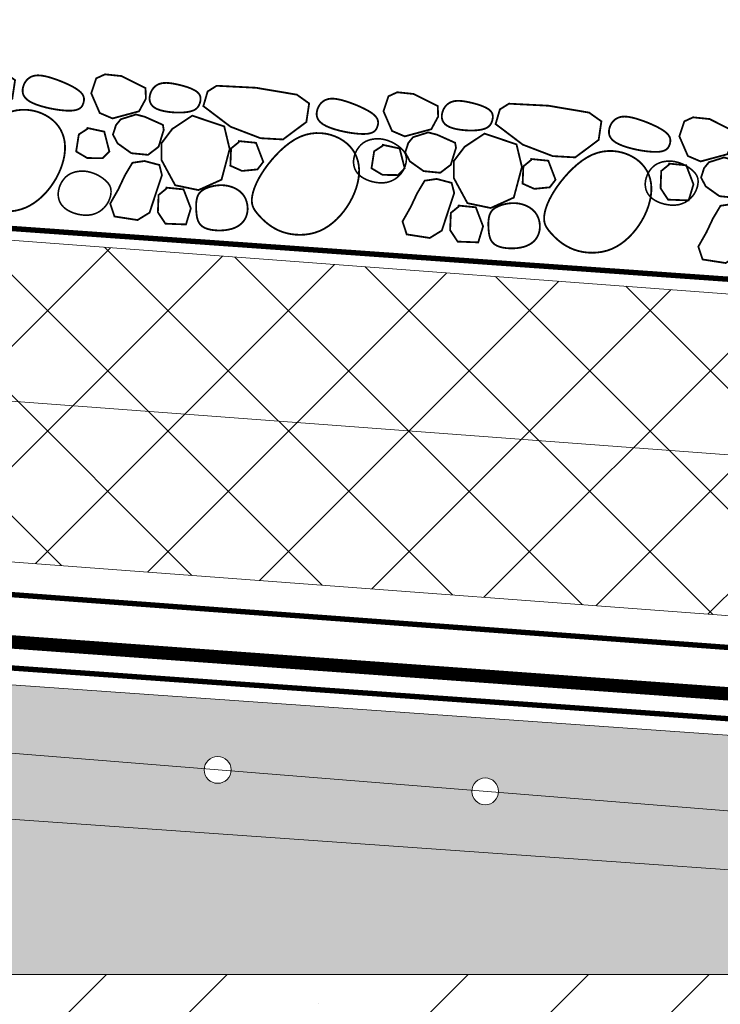
# Model space of a CAD drawing. Units: inches. Extents: x 3035 to 5852, y 17 to 4232.
# Drawn here: x 3734 to 3995, y 1996 to 2363 of the extents above; entities that cross this region are included whole.
import ezdxf

# ---------------------------------------------------------------- set-up
doc = ezdxf.new("R2010")
doc.units = ezdxf.units.IN
doc.header["$MEASUREMENT"] = 0
doc.linetypes.add('HIDDEN2', pattern=[4.7625, 3.175, -1.5875])
doc.layers.add('LINE05', color=7, linetype='Continuous', lineweight=9)

# ---------------------------------------------------------------- blocks, each defined once
blk = doc.blocks.new('A$C23536DDC')
at = {"lineweight": 9, "const_width": 0.676}
for points in [[(12.31, 66.84), (6.26, 68.18), (2.84, 67.06), (0.36, 61.76), (2.68, 54.09), (7.16, 51.53), (17.3, 53.05), (20.37, 57.42), (20.68, 61.34)], [(40.14, 53.47), (40.35, 53.99), (40.51, 54.52), (40.61, 55.06), (40.63, 55.61), (40.55, 56.16), (40.36, 56.71), (40.04, 57.25), (39.58, 57.79), (38.98, 58.32), (38.24, 58.83), (37.4, 59.33), (36.48, 59.81), (35.5, 60.26), (34.48, 60.68), (33.46, 61.07), (32.45, 61.42), (31.49, 61.74), (30.56, 62), (29.67, 62.22), (28.82, 62.37), (28.01, 62.46), (27.24, 62.48), (26.51, 62.42), (25.82, 62.28), (25.17, 62.05), (24.56, 61.74), (24, 61.36), (23.49, 60.91), (23.03, 60.39), (22.63, 59.82), (22.29, 59.21), (22.02, 58.55), (21.82, 57.86), (21.71, 57.15), (21.72, 56.43), (21.85, 55.71), (22.15, 55), (22.62, 54.31), (23.29, 53.66), (24.19, 53.06), (25.31, 52.51), (26.62, 52.02), (28.07, 51.6), (29.59, 51.26), (31.13, 50.99), (32.64, 50.81), (34.06, 50.72), (35.34, 50.73), (36.42, 50.83), (37.33, 51.02), (38.08, 51.29), (38.68, 51.63), (39.17, 52.03), (39.57, 52.48), (39.88, 52.96)], [(47.13, 59.2), (43.54, 57.48), (41.33, 52.23), (50.51, 43.45), (61.11, 37.93), (69.38, 36.5), (78.79, 41.97), (80.61, 48.73), (76.42, 52.5), (61.62, 56.78)], [(19.19, 50.78), (16.01, 52), (10.2, 50.87), (8.18, 48.92), (6.65, 45.53), (8.02, 42.05), (12.68, 37.86), (18.76, 36.54), (23.02, 39.07), (25.66, 45.13), (25.54, 47.02)], [(36.82, 49.17), (28.86, 45.1), (24.28, 40.3), (23.56, 34.01), (27.53, 24.14), (35.94, 21.35), (44.93, 24.23), (49.24, 35.21), (48.2, 43.81)], [(104.91, 37.28), (105.12, 37.81), (105.28, 38.35), (105.35, 38.91), (105.33, 39.49), (105.17, 40.11), (104.88, 40.75), (104.41, 41.43), (103.76, 42.15), (102.91, 42.91), (101.88, 43.69), (100.72, 44.48), (99.46, 45.26), (98.15, 46.02), (96.81, 46.74), (95.5, 47.39), (94.25, 47.97), (93.08, 48.47), (92, 48.87), (91.01, 49.18), (90.09, 49.4), (89.24, 49.53), (88.44, 49.57), (87.71, 49.52), (87.01, 49.38), (86.36, 49.15), (85.76, 48.84), (85.19, 48.46), (84.68, 48), (84.23, 47.49), (83.83, 46.92), (83.49, 46.3), (83.22, 45.65), (83.02, 44.96), (82.92, 44.24), (82.94, 43.5), (83.12, 42.74), (83.49, 41.96), (84.07, 41.18), (84.89, 40.39), (85.98, 39.61), (87.35, 38.83), (88.96, 38.07), (90.72, 37.36), (92.58, 36.71), (94.45, 36.14), (96.28, 35.67), (97.99, 35.31), (99.51, 35.09), (100.8, 35.01), (101.85, 35.07), (102.71, 35.24), (103.38, 35.52), (103.92, 35.88), (104.33, 36.3), (104.65, 36.78)], [(59.27, 36.41), (53.01, 37.77), (52.93, 37.4), (49.79, 35.37), (48.8, 29.02), (52.9, 26.59), (58.67, 26.5), (61.15, 29.05)], [(55.38, 15.98), (55.24, 15.05), (55.22, 14.18), (55.3, 13.37), (55.49, 12.6), (55.79, 11.84), (56.17, 11.08), (56.65, 10.29), (57.21, 9.46), (57.86, 8.58), (58.59, 7.65), (59.42, 6.7), (60.34, 5.75), (61.37, 4.82), (62.51, 3.93), (63.76, 3.1), (65.14, 2.34), (66.64, 1.69), (68.25, 1.14), (69.95, 0.73), (71.71, 0.46), (73.52, 0.34), (75.36, 0.39), (77.2, 0.62), (79.02, 1.05), (80.82, 1.69), (82.57, 2.51), (84.26, 3.51), (85.88, 4.66), (87.42, 5.94), (88.88, 7.34), (90.23, 8.84), (91.48, 10.41), (92.6, 12.04), (93.59, 13.72), (94.45, 15.43), (95.15, 17.15), (95.71, 18.87), (96.09, 20.58), (96.31, 22.27), (96.34, 23.91), (96.19, 25.5), (95.86, 27.03), (95.35, 28.49), (94.66, 29.88), (93.81, 31.18), (92.79, 32.4), (91.62, 33.51), (90.3, 34.52), (88.83, 35.42), (87.24, 36.19), (85.53, 36.8), (83.73, 37.23), (81.85, 37.47), (79.91, 37.49), (77.92, 37.27), (75.91, 36.79), (73.89, 36.04), (71.88, 35.05), (69.91, 33.86), (68, 32.51), (66.17, 31.04), (64.44, 29.5), (62.84, 27.93), (61.38, 26.36), (60.1, 24.83), (58.98, 23.36), (58.02, 21.95), (57.21, 20.6), (56.55, 19.33), (56.03, 18.13), (55.65, 17.01)], [(3.74, 15.15), (12.11, 12.85), (16.87, 15.07), (23.07, 28.46), (22.55, 32.31), (17.19, 34.41), (12.66, 34.27), (9.32, 29.9), (6.32, 25.05), (2.7, 20.1)], [(30.46, 22.25), (24.19, 23.61), (24.11, 23.24), (20.97, 21.22), (19.98, 14.87), (22.28, 10.32), (29.86, 9.16), (32.34, 14.89)], [(46.04, 21.94), (46.99, 21.67), (47.92, 21.32), (48.81, 20.89), (49.66, 20.39), (50.45, 19.8), (51.17, 19.15), (51.81, 18.42), (52.34, 17.63), (52.77, 16.77), (53.09, 15.85), (53.3, 14.91), (53.41, 13.94), (53.41, 12.96), (53.31, 12), (53.1, 11.06), (52.79, 10.17), (52.37, 9.32), (51.86, 8.54), (51.24, 7.83), (50.52, 7.2), (49.69, 6.65), (48.76, 6.19), (47.71, 5.83), (46.56, 5.57), (45.31, 5.43), (43.98, 5.38), (42.62, 5.44), (41.26, 5.6), (39.95, 5.85), (38.72, 6.18), (37.61, 6.6), (36.66, 7.1), (35.9, 7.67), (35.31, 8.3), (34.88, 8.98), (34.57, 9.71), (34.38, 10.48), (34.27, 11.27), (34.22, 12.09), (34.22, 12.91), (34.25, 13.73), (34.3, 14.54), (34.37, 15.34), (34.47, 16.12), (34.61, 16.86), (34.78, 17.56), (34.98, 18.22), (35.22, 18.81), (35.51, 19.35), (35.84, 19.82), (36.22, 20.25), (36.65, 20.62), (37.13, 20.94), (37.68, 21.23), (38.29, 21.48), (38.96, 21.71), (39.7, 21.9), (40.51, 22.06), (41.36, 22.19), (42.25, 22.26), (43.18, 22.28), (44.12, 22.24), (45.08, 22.13)]]:
    blk.add_lwpolyline(points, close=True, dxfattribs=at)

msp = doc.modelspace()

# ---------------------------------------------------------------- hatches: boundary and pattern name
at = {"layer": 'LINE05', "lineweight": 5}
h = msp.add_hatch(dxfattribs=at)
h.set_pattern_fill('ANSI37', color=256, scale=10, style=0)
h.set_pattern_definition([(45, (-54762.13, -59170.002), (-22.45064, 22.45064), []), (135, (-54762.13, -59170.002), (-22.45064, -22.45064), [])])
h.paths.add_polyline_path([(4323.33, 2236.76), (3485.18, 2299.6), (3485.18, 2239.68), (4323.33, 2176.83)])
h.paths.add_polyline_path([(4323.33, 2176.83), (3485.18, 2239.68), (3485.18, 2179.75), (4323.33, 2116.9)])
h.paths.add_polyline_path([(5393.63, 2182.81), (5393.63, 2241.2), (4514.81, 2176.83), (4514.81, 2116.9)])
h.paths.add_polyline_path([(5393.63, 2241.2), (5393.63, 2299.6), (4514.81, 2236.76), (4514.81, 2176.83)])
h = msp.add_hatch(dxfattribs=at)
h.set_pattern_fill('AR-CONC', color=256, scale=0.2, style=0)
h.set_pattern_definition([(50, (-54762.13, -59170.002), (36.436934, -3.187817), [3.81, -41.91]), (355, (-54762.13, -59170), (-7.048565, 38.211329), [3.048, -33.528]), (100.451, (-54759.094, -59170.267), (29.3885, 35.023338), [3.238, -35.618]), (46.1842, (-54762.13, -59159.84), (54.215808, -8.408466), [5.715, -62.865]), (96.6356, (-54757.61, -59160.54), (47.480847, 49.48511), [4.857, -53.427]), (351.184, (-54762.13, -59159.84), (47.48092, 49.485024), [4.572, -50.292]), (21, (-54757.05, -59162.382), (30.322976, -20.453104), [3.81, -41.91]), (326, (-54757.05, -59162.38), (12.360406, 36.837593), [3.048, -33.528]), (71.4514, (-54754.523, -59164.086), (42.683298, 16.384572), [3.238, -35.618]), (37.5, (-54762.13, -59170.002), (0.6177207, 16.9110078), [0, -33.1216, 0, -34.036, 0, -33.655]), (7.5, (-54762.13, -59170.002), (13.3639325, 20.036115), [0, -19.4056, 0, -32.3596, 0, -12.827]), (327.5, (-54773.459, -59170.002), (27.118119, -1.1457488), [0, -12.7, 0, -39.624, 0, -52.578]), (317.5, (-54778.539, -59170.002), (29.625836, 5.085298), [0, -16.51, 0, -26.3144, 0, -37.338])])
h.paths.add_polyline_path([(4311.32, 2043.26), (4311.05, 2043.28, -1), (4301.08, 2044.09), (4211.37, 2051.31, -1), (4201.4, 2052.11), (4111.69, 2059.33, -1), (4101.72, 2060.13), (4012.01, 2067.35, -1), (4002.05, 2068.16), (3912.34, 2075.38, -1), (3902.37, 2076.18), (3812.66, 2083.4, -1), (3802.69, 2084.2), (3712.98, 2091.42, -1), (3703.01, 2092.22), (3613.3, 2099.44, -1), (3603.33, 2100.25), (3513.62, 2107.47, -1), (3503.66, 2108.27), (3485.18, 2109.76), (3485.18, 2082.69), (4148.27, 2036.04), (4148.27, 2007.56), (4311.08, 2007.56)], flags=17)
h.paths.add_polyline_path([(4999.17, 2085.49), (5088.91, 2092.37, -1.00625), (5098.88, 2093.13), (5188.61, 2100.01, -1.007352), (5198.58, 2100.78), (5288.32, 2107.65, -0.021231), (5288.3, 2108.08, -0.966529), (5298.29, 2108.42), (5388.03, 2115.3, -0.002365), (5388.03, 2115.34, -0.414214), (5392.63, 2120.71), (5393.01, 2115.68), (5393.63, 2115.73), (5393.63, 2138.17), (4526.78, 2076.8), (4526.68, 2049.28), (4590.37, 2054.16, -1.000759), (4600.34, 2054.92), (4690.08, 2061.8, -1.001855), (4700.05, 2062.57), (4789.78, 2069.44, -1.002952), (4799.75, 2070.21), (4889.49, 2077.09, -1.00405), (4899.46, 2077.85), (4989.2, 2084.73, -1.005149)])
h.paths.add_polyline_path([(4311.32, 2043.26), (4311.05, 2043.28, -1), (4301.08, 2044.09), (4211.37, 2051.31, -1), (4201.4, 2052.11), (4111.69, 2059.33, -1), (4101.72, 2060.13), (4012.01, 2067.35, -1), (4002.05, 2068.16), (3912.34, 2075.38, -1), (3902.37, 2076.18), (3812.66, 2083.4, -1), (3802.69, 2084.2), (3712.98, 2091.42, -1), (3703.01, 2092.22), (3613.3, 2099.44, -1), (3603.33, 2100.25), (3513.62, 2107.47, -1), (3503.66, 2108.27), (3485.18, 2109.76), (3485.18, 2082.69), (4148.27, 2036.04), (4148.27, 2007.56), (4311.08, 2007.56)])
h.paths.add_polyline_path([(4311.53, 2074.66), (4246.57, 2079.25), (3485.18, 2132.81), (3485.18, 2082.69), (4148.27, 2036.04), (4148.27, 2007.56), (4311.08, 2007.56)])
h.paths.add_polyline_path([(4211.38, 2051.71, -1), (4201.38, 2051.71, -1)], flags=16)
h.paths.add_polyline_path([(4311.06, 2043.69, -1), (4301.06, 2043.69, -1)], flags=16)
h.paths.add_polyline_path([(4101.71, 2059.73, -1), (4111.71, 2059.73, -1)], flags=16)
h.paths.add_polyline_path([(4002.03, 2067.75, -1), (4012.03, 2067.75, -1)], flags=16)
h.paths.add_polyline_path([(3902.35, 2075.78, -1), (3912.35, 2075.78, -1)], flags=16)
h.paths.add_polyline_path([(3802.67, 2083.8, -1), (3812.67, 2083.8, -1)], flags=16)
h.paths.add_polyline_path([(3703, 2091.82, -1), (3713, 2091.82, -1)], flags=16)
h.paths.add_polyline_path([(3603.32, 2099.85, -1), (3613.32, 2099.85, -1)], flags=16)
h.paths.add_polyline_path([(3503.64, 2107.87, -1), (3513.64, 2107.87, -1)], flags=16)
h.paths.add_polyline_path([(4654.33, 2036.04), (5393.63, 2088.05), (5393.63, 2110.76, -0.428421), (5388.03, 2115.34), (5298.29, 2108.46, -1), (5288.32, 2107.7), (5198.58, 2100.81, -1), (5188.61, 2100.05), (5098.88, 2093.17, -1), (5088.9, 2092.4), (4999.17, 2085.52, -1), (4989.2, 2084.75), (4899.46, 2077.87, -1), (4889.49, 2077.11), (4799.75, 2070.22, -1), (4789.78, 2069.46), (4700.05, 2062.58, -1), (4690.08, 2061.81), (4600.34, 2054.93, -1), (4590.37, 2054.16), (4526.64, 2049.28), (4526.7, 2007.56), (4654.33, 2007.56)])
h = msp.add_hatch(dxfattribs=at)
h.set_pattern_fill('SITEWORK_GRAVEL', color=256, scale=40, angle=20, style=0, pattern_type=2)
h.set_pattern_definition([(248.0128, (3422.3454, 2055.0035), (-177.5743023, -447.7358156), [5.38144, -532.7635]), (204.9697, (3420.3306, 2050.0135), (437.3718107, 201.7570613), [9.2347, -914.237]), (152.5104, (3411.959, 2046.1151), (526.3656812, -276.6571488), [6.5115, -644.6413]), (287.2737, (3400.72, 2031.3827), (-236.0285635, 765.434859), [8.4095, -832.5423]), (312.8337, (3403.2172, 2023.3525), (-352.1085162, 382.648159), [8.2462, -816.3749]), (17.2737, (3408.8235, 2017.3053), (-765.434859, -236.0285635), [8.4095, -832.5423]), (57.6942, (3416.8538, 2019.8024), (-351.8325128, -553.7272627), [11.12116, -1100.99396]), (92.2553, (3422.7973, 2029.202), (-37.8633362, 922.695152), [10.4995, -1039.45284]), (141.4296, (3422.3841, 2039.6934), (-478.5523548, 379.1934177), [8.438, -835.3629]), (195.2364, (3415.787, 2044.9543), (427.1454786, 112.9014894), [9.6333, -472.0305]), (242.3974, (3406.4923, 2042.4227), (-300.56397955, -577.6342249), [12.4579, -1233.335]), (158.8141, (3438.0687, 2044.551), (-345.198842, 129.7604476), [4.25204, -420.95376]), (191.4692, (3434.104, 2046.0875), (516.001818, 102.674744), [8.0895, -800.86044]), (245, (3426.176, 2044.48), (13.6808, -37.5877), [5.65684, -50.9117]), (223.1986, (3421.903, 2048.032), (160.576884, 143.579484), [3.0463, -301.5846]), (311.8014, (3419.6825, 2045.9465), (-78.630122, 99.08232), [4.3081, -211.0985]), (50.9638, (3422.554, 2042.735), (85.401395, 116.217893), [6.99716, -226.2409]), (181.5651, (3426.961, 2048.17), (88.85621, -10.22603), [5.05964, -121.4315]), (36.3895, (3397.8816, 2038.0117), (334.8348135, 249.570928), [7.088, -701.7138]), (90.3462, (3403.5875, 2042.2168), (0.1382516, -468.1879913), [5.94644, -588.6963]), (313.1986, (3424.225, 2055.6876), (-143.579484, 160.576884), [6.0926, -298.5383]), (3.6105, (3428.3954, 2051.2461), (-416.9194484, -24.045247), [7.088, -701.7138]), (359.444, (3406.3637, 2014.7073), (-215.30015, 6.771205), [6.8352, -334.92496]), (314.7751, (3413.1986, 2014.641), (-338.4271404, 345.06096), [5.7271, -566.9857]), (86.8014, (3438.2815, 2018.2367), (6.771434, 215.300144), [6.0926, -298.5383]), (37.354, (3438.6215, 2024.3198), (-433.917091, -328.2011148), [6.70524, -663.81696]), (89.444, (3419.8635, 2011.533), (-6.771205, -215.30015), [3.4176, -338.34256]), (121.3099, (3436.026, 2017.416), (-92.31085, 136.670074), [2.0396, -201.92116]), (185.9638, (3434.966, 2019.158), (126.443914, 3.454793), [8.2462, -156.678]), (206.009, (3426.7648, 2018.3016), (362.1962426, 174.395733), [7.642, -756.5569]), (323.6901, (3423.785, 2039.352), (-64.94936, 61.49457), [5.7689, -138.45316]), (13.1572, (3428.4341, 2035.936), (666.3526792, 157.3979785), [10.07176, -997.1025]), (80.9454, (3438.2414, 2038.2286), (-54.585175, -317.8371716), [4.11824, -407.70696]), (110, (3438.89, 2042.296), (-51.2685, 23.9069), [2.4, -37.6]), (140.2564, (3425.6026, 2019.1556), (246.116301, -208.390873), [5.55696, -550.1408]), (68.0128, (3421.3297, 2022.7085), (177.5743023, 447.7358156), [10.7629, -527.3821]), (20, (3425.36, 2032.69), (23.9069, 51.2685), [10.4, -29.6]), (345.3048, (3435.1322, 2036.2456), (-471.6425904, 126.3062786), [6.32456, -626.13096]), (274.0546, (3441.25, 2034.641), (17.135524, -164.031628), [5.8241, -285.3803]), (227.646, (3441.6616, 2028.8317), (-577.3580713, -635.8125898), [9.4826, -938.77896]), (195.4261, (3435.2731, 2021.8241), (-502.3209184, -140.2629727), [10.03196, -993.16296])])
h.paths.add_polyline_path([(4148.27, 2007.56), (4148.27, 2036.04), (3485.18, 2082.69), (3485.18, 2007.57)])
h.paths.add_polyline_path([(5393.63, 2088.05), (4654.33, 2036.04), (4654.33, 2007.56), (5393.63, 2007.57)])
h = msp.add_hatch(dxfattribs=at)
h.set_pattern_fill('ANSI35', color=256, scale=10, style=0)
h.set_pattern_definition([(45, (-54762.13, -59170), (-44.90128, 44.90128), []), (45, (-54717.23, -59170), (-44.90128, 44.90128), [79.375, -15.875, 0, -15.875])])
h.paths.add_polyline_path([(4311.08, 2007.56), (3485.18, 2007.57), (3485.18, 1950.59), (3516.62, 1950.59), (3453.75, 1887.73), (3485.18, 1887.73), (3485.18, 1787.56), (4311.12, 1787.6)])

# ---------------------------------------------------------------- linework, layer by layer
at = {"lineweight": 9}
for points, const_width in [([(3765.41, 2321.66), (3759.14, 2323.01), (3759.06, 2322.65), (3755.92, 2320.62), (3754.93, 2314.27), (3759.04, 2311.84), (3764.81, 2311.75), (3767.29, 2314.3)], 0.676), ([(3869.44, 2318.79), (3868.46, 2318.94), (3867.47, 2319), (3866.48, 2318.98), (3865.5, 2318.87), (3864.54, 2318.67), (3863.61, 2318.37), (3862.73, 2317.97), (3861.91, 2317.47), (3861.17, 2316.86), (3860.5, 2316.17), (3859.91, 2315.4), (3859.4, 2314.57), (3858.99, 2313.69), (3858.67, 2312.79), (3858.44, 2311.88), (3858.32, 2310.97), (3858.3, 2310.08), (3858.39, 2309.21), (3858.58, 2308.37), (3858.89, 2307.57), (3859.31, 2306.8), (3859.84, 2306.09), (3860.48, 2305.42), (3861.24, 2304.81), (3862.11, 2304.26), (3863.08, 2303.78), (3864.12, 2303.37), (3865.21, 2303.04), (3866.32, 2302.8), (3867.45, 2302.64), (3868.55, 2302.58), (3869.62, 2302.61), (3870.63, 2302.75), (3871.58, 2302.99), (3872.47, 2303.32), (3873.29, 2303.72), (3874.05, 2304.2), (3874.74, 2304.73), (3875.37, 2305.32), (3875.93, 2305.95), (3876.42, 2306.62), (3876.85, 2307.31), (3877.2, 2308.02), (3877.49, 2308.73), (3877.71, 2309.45), (3877.87, 2310.14), (3877.96, 2310.82), (3877.99, 2311.46), (3877.95, 2312.07), (3877.85, 2312.64), (3877.68, 2313.18), (3877.44, 2313.7), (3877.13, 2314.2), (3876.76, 2314.68), (3876.31, 2315.16), (3875.78, 2315.64), (3875.19, 2316.13), (3874.53, 2316.61), (3873.8, 2317.07), (3873.02, 2317.51), (3872.19, 2317.91), (3871.31, 2318.27), (3870.39, 2318.56)], 0.6), ([(3875.47, 2315.38), (3869.2, 2316.74), (3869.12, 2316.37), (3865.98, 2314.35), (3864.99, 2308), (3869.1, 2305.56), (3874.87, 2305.47), (3877.35, 2308.02)], 0.676), ([(3978.14, 2310.47), (3977.17, 2310.62), (3976.18, 2310.68), (3975.18, 2310.66), (3974.2, 2310.55), (3973.24, 2310.35), (3972.31, 2310.05), (3971.44, 2309.65), (3970.62, 2309.15), (3969.87, 2308.54), (3969.2, 2307.85), (3968.61, 2307.08), (3968.11, 2306.25), (3967.69, 2305.37), (3967.37, 2304.47), (3967.14, 2303.56), (3967.02, 2302.65), (3967, 2301.76), (3967.09, 2300.89), (3967.29, 2300.05), (3967.59, 2299.25), (3968.01, 2298.48), (3968.54, 2297.77), (3969.19, 2297.1), (3969.94, 2296.49), (3970.82, 2295.94), (3971.78, 2295.46), (3972.82, 2295.05), (3973.91, 2294.72), (3975.03, 2294.48), (3976.15, 2294.32), (3977.26, 2294.26), (3978.32, 2294.29), (3979.34, 2294.43), (3980.28, 2294.67), (3981.17, 2295), (3982, 2295.4), (3982.75, 2295.87), (3983.45, 2296.41), (3984.07, 2297), (3984.63, 2297.63), (3985.13, 2298.3), (3985.55, 2298.99), (3985.91, 2299.7), (3986.19, 2300.41), (3986.42, 2301.12), (3986.57, 2301.82), (3986.67, 2302.5), (3986.69, 2303.14), (3986.66, 2303.75), (3986.55, 2304.32), (3986.38, 2304.86), (3986.14, 2305.37), (3985.84, 2305.87), (3985.46, 2306.36), (3985.01, 2306.84), (3984.49, 2307.32), (3983.89, 2307.81), (3983.23, 2308.29), (3982.5, 2308.75), (3981.72, 2309.19), (3980.89, 2309.59), (3980.01, 2309.95), (3979.09, 2310.24)], 0.6), ([(3982.27, 2309.11), (3975.89, 2309.75), (3975.85, 2309.37), (3972.96, 2307), (3972.71, 2300.58), (3975.5, 2296.32), (3983.17, 2296.04), (3984.98, 2302.01)], 0.676), ([(3759.38, 2306.74), (3758.4, 2306.89), (3757.41, 2306.95), (3756.42, 2306.93), (3755.44, 2306.82), (3754.48, 2306.62), (3753.55, 2306.32), (3752.67, 2305.92), (3751.85, 2305.42), (3751.11, 2304.81), (3750.44, 2304.12), (3749.85, 2303.34), (3749.34, 2302.51), (3748.93, 2301.64), (3748.61, 2300.74), (3748.38, 2299.83), (3748.26, 2298.92), (3748.24, 2298.02), (3748.33, 2297.16), (3748.52, 2296.32), (3748.83, 2295.51), (3749.25, 2294.75), (3749.78, 2294.03), (3750.42, 2293.37), (3751.18, 2292.76), (3752.05, 2292.21), (3753.02, 2291.73), (3754.06, 2291.32), (3755.15, 2290.99), (3756.26, 2290.74), (3757.39, 2290.59), (3758.49, 2290.52), (3759.56, 2290.56), (3760.57, 2290.7), (3761.52, 2290.94), (3762.41, 2291.26), (3763.23, 2291.67), (3763.99, 2292.14), (3764.68, 2292.68), (3765.31, 2293.27), (3765.87, 2293.9), (3766.36, 2294.57), (3766.79, 2295.26), (3767.14, 2295.97), (3767.43, 2296.68), (3767.65, 2297.39), (3767.81, 2298.09), (3767.9, 2298.77), (3767.93, 2299.41), (3767.89, 2300.02), (3767.79, 2300.59), (3767.62, 2301.13), (3767.38, 2301.64), (3767.07, 2302.14), (3766.7, 2302.63), (3766.25, 2303.11), (3765.72, 2303.59), (3765.13, 2304.08), (3764.47, 2304.56), (3763.74, 2305.02), (3762.96, 2305.46), (3762.13, 2305.86), (3761.25, 2306.21), (3760.33, 2306.51)], 0.6)]:
    msp.add_lwpolyline(points, close=True, dxfattribs=dict(at, const_width=const_width))
at = {"linetype": 'HIDDEN2', "ltscale": 0.4, "const_width": 2}
for points in [[(4207.02, 2251.86), (3485.18, 2302.97)], [(4288.71, 2107.98), (3485.18, 2167.25)], [(4308.72, 2080.88), (3485.18, 2139.17)]]:
    msp.add_lwpolyline(points, dxfattribs=at)
at = {"color": 150}
msp.add_lwpolyline([(4026.04, 2110.11, 5, 5, 0), (3485.18, 2149.3, 0, 0, 0)], format="xyseb", dxfattribs=at)
at = {"lineweight": 9}
msp.add_lwpolyline([(3485.18, 2007.57), (4311.08, 2007.56)], dxfattribs=at)
at = {"layer": 'LINE05', "lineweight": 5}
msp.add_line((3485.18, 2239.68), (4323.33, 2176.83), dxfattribs=at)
msp.add_lwpolyline([(4323.33, 2236.76), (4323.33, 2116.9), (3485.18, 2179.75), (3485.18, 2299.6)], close=True, dxfattribs=at)
at = {"layer": 'LINE05'}
for points in [[(4246.57, 2079.25), (3485.18, 2132.81)], [(3485.18, 2082.69), (4148.27, 2036.04)]]:
    msp.add_lwpolyline(points, dxfattribs=at)
at = {"layer": 'LINE05', "lineweight": 5}
msp.add_lwpolyline([(3485.18, 2109.76), (4311.05, 2043.28)], dxfattribs=at)
for centre in [(3807.67, 2083.8), (3907.35, 2075.78)]:
    msp.add_circle(centre, 5, dxfattribs=at)

# ---------------------------------------------------------------- block references
at = {"layer": 'LINE05', "lineweight": 5, "rotation": 6.552355262476283}
for p in [(3657.64, 2283.25), (3767.23, 2274.57), (3876.14, 2267.89), (3986.39, 2258.55)]:
    msp.add_blockref('A$C23536DDC', p, dxfattribs=at)

doc.saveas('drawing.dxf')
